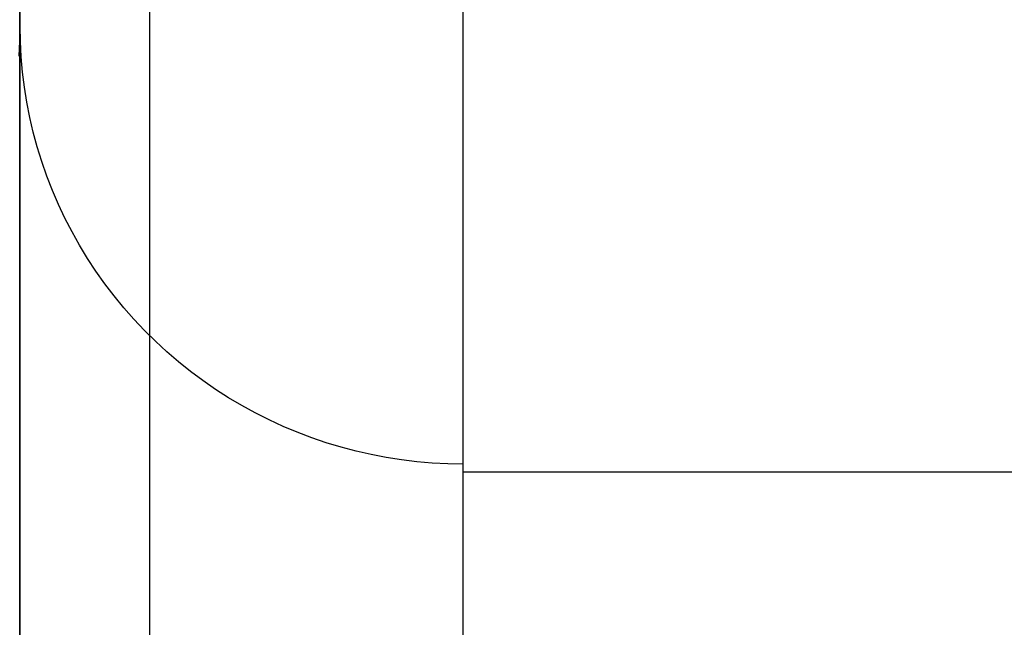
# Model space of a CAD drawing. Units: millimetres. Extents: x -5930 to -3530, y 5508 to 6259.
# Drawn here: x -5130 to -5080, y 6071 to 6101 of the extents above; entities that cross this region are included whole.
import ezdxf

# ---------------------------------------------------------------- set-up
doc = ezdxf.new("R2010")
doc.units = ezdxf.units.MM
doc.header["$MEASUREMENT"] = 0
doc.layers.add('3_SEATER_SHELL__FILLETED', color=203, linetype='Continuous')
doc.layers.add('3SEATER_CUSION_FILLETED', color=6, linetype='Continuous')

msp = doc.modelspace()

# ---------------------------------------------------------------- linework, layer by layer
at = {"layer": '3_SEATER_SHELL__FILLETED'}
for p, q in [((-5130.004, 6157.09, 1120.218), (-5130.004, 5547.726, 1152.198)), ((-5130.004, 5547.516, 1137.209), (-5130.004, 6154.867, 1105.335))]:
    msp.add_line(p, q, dxfattribs=at)
at = {"layer": '3SEATER_CUSION_FILLETED'}
for p, q in [((-5129.98, 6101.037, 1398.008), (-5130, 6190.477, 1393.313)), ((-5129.979, 6064.824, 1147.591), (-5130.001, 6149.26, 1143.16)), ((-5129.982, 6064.814, 1147.592), (-5129.999, 6149.252, 1143.161)), ((-5123.392, 6063.981, 1131.704), (-5123.409, 6148.419, 1127.273)), ((-5107.482, 6063.639, 1125.123), (-5107.499, 6148.077, 1120.691)), ((-5129.979, 6062.484, 1150.472), (-5129.981, 6139.634, 1645.834)), ((-5129.981, 6062.474, 1150.474), (-5129.981, 6139.631, 1646.05)), ((-5123.389, 6046.757, 1152.921), (-5123.389, 6123.914, 1648.498)), ((-5107.481, 6040.247, 1153.934), (-5107.481, 6117.404, 1649.511)), ((-5129.993, 6100.3, 1398.271), (-5129.98, 6101.059, 1398.153)), ((-5129.967, 6100.277, 1398.383), (-5129.981, 6101.053, 1398.262)), ((-5130.032, 6099.541, 1398.388), (-5129.993, 6100.3, 1398.271)), ((-5129.926, 6099.502, 1398.503), (-5129.967, 6100.277, 1398.383)), ((-5129.857, 6098.729, 1398.624), (-5129.926, 6099.502, 1398.503)), ((-5129.762, 6097.959, 1398.744), (-5129.857, 6098.729, 1398.624)), ((-5129.639, 6097.193, 1398.863), (-5129.762, 6097.959, 1398.744)), ((-5129.489, 6096.431, 1398.982), (-5129.639, 6097.193, 1398.863)), ((-5129.312, 6095.675, 1399.099), (-5129.489, 6096.431, 1398.982)), ((-5129.108, 6094.926, 1399.216), (-5129.312, 6095.675, 1399.099)), ((-5128.879, 6094.184, 1399.331), (-5129.108, 6094.926, 1399.216)), ((-5128.623, 6093.45, 1399.446), (-5128.879, 6094.184, 1399.331)), ((-5128.341, 6092.726, 1399.558), (-5128.623, 6093.45, 1399.446)), ((-5128.035, 6092.012, 1399.67), (-5128.341, 6092.726, 1399.558)), ((-5127.703, 6091.308, 1399.779), (-5128.035, 6092.012, 1399.67)), ((-5127.346, 6090.617, 1399.887), (-5127.703, 6091.308, 1399.779)), ((-5126.965, 6089.939, 1399.992), (-5127.346, 6090.617, 1399.887)), ((-5126.561, 6089.274, 1400.096), (-5126.965, 6089.939, 1399.992)), ((-5126.133, 6088.623, 1400.197), (-5126.561, 6089.274, 1400.096)), ((-5125.682, 6087.987, 1400.296), (-5126.133, 6088.623, 1400.197)), ((-5125.21, 6087.368, 1400.393), (-5125.682, 6087.987, 1400.296)), ((-5124.715, 6086.765, 1400.486), (-5125.21, 6087.368, 1400.393)), ((-5124.2, 6086.179, 1400.578), (-5124.715, 6086.765, 1400.486)), ((-5123.665, 6085.612, 1400.666), (-5124.2, 6086.179, 1400.578)), ((-5123.109, 6085.063, 1400.751), (-5123.665, 6085.612, 1400.666)), ((-5122.535, 6084.534, 1400.834), (-5123.109, 6085.063, 1400.751)), ((-5121.942, 6084.025, 1400.913), (-5122.535, 6084.534, 1400.834)), ((-5121.332, 6083.537, 1400.989), (-5121.942, 6084.025, 1400.913)), ((-5120.705, 6083.07, 1401.062), (-5121.332, 6083.537, 1400.989)), ((-5120.062, 6082.625, 1401.131), (-5120.705, 6083.07, 1401.062)), ((-5119.403, 6082.202, 1401.197), (-5120.062, 6082.625, 1401.131)), ((-5118.73, 6081.803, 1401.259), (-5119.403, 6082.202, 1401.197)), ((-5118.043, 6081.427, 1401.318), (-5118.73, 6081.803, 1401.259)), ((-5117.343, 6081.075, 1401.372), (-5118.043, 6081.427, 1401.318)), ((-5116.632, 6080.747, 1401.423), (-5117.343, 6081.075, 1401.372)), ((-5115.909, 6080.444, 1401.471), (-5116.632, 6080.747, 1401.423)), ((-5115.176, 6080.166, 1401.514), (-5115.909, 6080.444, 1401.471)), ((-5114.433, 6079.913, 1401.553), (-5115.176, 6080.166, 1401.514)), ((-5113.682, 6079.686, 1401.589), (-5114.433, 6079.913, 1401.553)), ((-5112.924, 6079.485, 1401.62), (-5113.682, 6079.686, 1401.589)), ((-5112.159, 6079.311, 1401.647), (-5112.924, 6079.485, 1401.62)), ((-5111.388, 6079.163, 1401.67), (-5112.159, 6079.311, 1401.647)), ((-5110.612, 6079.041, 1401.689), (-5111.388, 6079.163, 1401.67)), ((-5109.833, 6078.947, 1401.704), (-5110.612, 6079.041, 1401.689)), ((-5109.05, 6078.879, 1401.714), (-5109.833, 6078.947, 1401.704)), ((-5108.266, 6078.839, 1401.721), (-5109.05, 6078.879, 1401.714)), ((-5107.481, 6078.825, 1401.723), (-5108.266, 6078.839, 1401.721)), ((-5107.481, 6078.431, 1399.194), (-4352.526, 6078.431, 1399.194))]:
    msp.add_line(p, q, dxfattribs=at)

doc.saveas('drawing.dxf')
